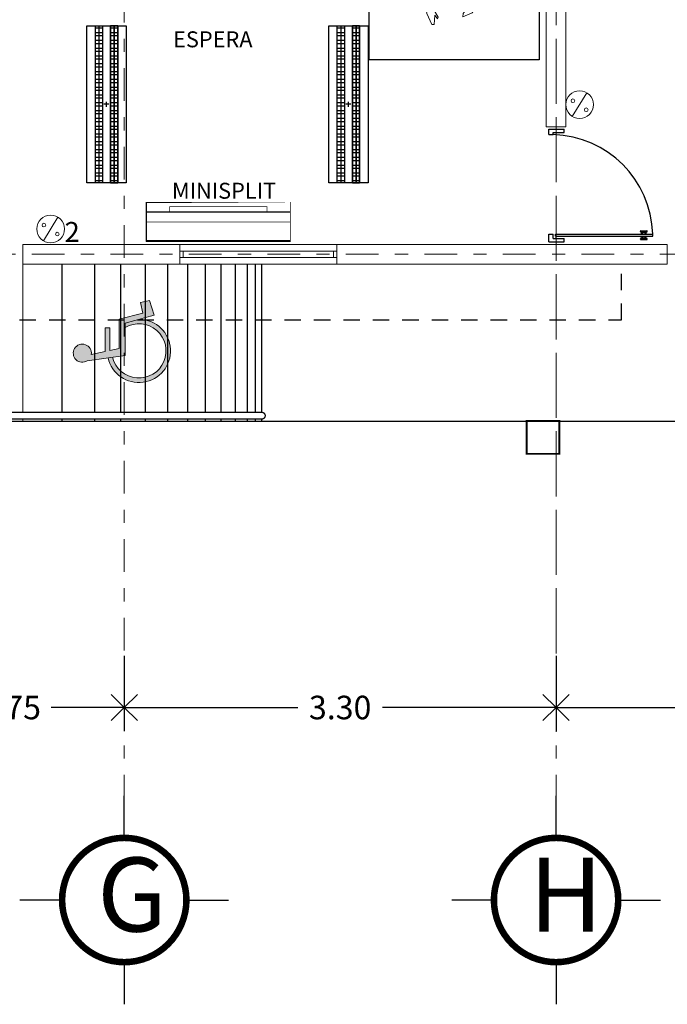
# Model space of a CAD drawing. Extents: x 134 to 349, y -34 to 2747.
# Drawn here: x 258 to 263, y 6 to 14 of the extents above; entities that cross this region are included whole.
import ezdxf
from ezdxf.enums import TextEntityAlignment as Align

# ---------------------------------------------------------------- set-up
doc = ezdxf.new("R2010")
doc.units = 0
doc.header["$LTSCALE"] = 0.5
doc.header["$MEASUREMENT"] = 0
for name, pattern in [('DASHDOT', [1, 0.5, -0.25, 0, -0.25]), ('DASHDOT2', [12.7, 6.35, -3.175, 0, -3.175]), ('HIDDEN', [0.375, 0.25, -0.125])]:
    doc.linetypes.add(name, pattern=pattern)
doc.layers.get('0').update_dxf_attribs({"linetype": 'CONTINUOUS'})
doc.layers.get('DEFPOINTS').update_dxf_attribs({"linetype": 'CONTINUOUS'})
for name, color, linetype, lineweight in [('Alumbrado', 5, 'CONTINUOUS', 40), ('EJ2', 30, 'DASHDOT2', 9), ('FORMATO', 7, 'CONTINUOUS', 0), ('Muros bajos', 172, 'CONTINUOUS', 9), ('Muros de Carga', 7, 'CONTINUOUS', 0), ('TEXTOS', 7, 'CONTINUOUS', 5)]:
    doc.layers.add(name, color=color, linetype=linetype, lineweight=lineweight)
for name, color, linetype in [('AUX-PROY-LOSA', 6, 'HIDDEN'), ('AUXILIARPROYLOSA', 6, 'HIDDEN'), ('BANQUETA', 5, 'CONTINUOUS'), ('CIRCUITO ELECTRICO 01', 10, 'CONTINUOUS'), ('INST. ELECTRICA', 1, 'CONTINUOUS'), ('MOBILIARIO', 253, 'CONTINUOUS'), ('MUROS', 1, 'CONTINUOUS'), ('PUERTAS', 7, 'CONTINUOUS'), ('TXT', 7, 'CONTINUOUS'), ('VENTANAS', 4, 'CONTINUOUS')]:
    doc.layers.add(name, color=color, linetype=linetype)
doc.layers.add('Instelectrica', color=7, linetype='CONTINUOUS', true_color=0xed1a35)
doc.styles.add('maya1', font='arial.ttf')
doc.styles.add('SW60', font='swissel.ttf', dxfattribs={"width": 0.8, "height": 0.1143})
doc.styles.add('SW80', font='swissel.ttf', dxfattribs={"height": 0.4064})
doc.dimstyles.get("Standard").update_dxf_attribs({"dimtxt": 0.18, "dimasz": 0.18, "dimexe": 0.18, "dimexo": 0.0625, "dimgap": 0.09, "dimtad": 0, "dimtih": 1, "dimtoh": 1, "dimdec": 4, "dimzin": 0, "dimdsep": 46, "dimtxsty": 'Standard', "dimcen": 0.09, "dimadec": 0, "dimazin": 0, "dimtfac": 1, "dimtdec": 4, "dimtofl": 0, "dimtmove": 2, "dimatfit": 3, "dimfxl": 1, "dimtolj": 1, "dimtzin": 0, "dimarcsym": 0})

# ---------------------------------------------------------------- blocks, each defined once
blk = doc.blocks.new('Logotipo minusvalidos')
at = {"lineweight": 9}
for p, q in [((-0.08749662958820181, 0.3825746768889928), (-0.03478002105643441, 0.0006853454717656859)), ((0.005803021873674652, 0.201462022222394), (-0.02365788286400061, 0.3427294139417683)), ((0.243503701892422, 0.2014620222224082), (0.005803021873674652, 0.201462022222394)), ((0.243503701892422, 0.1559013929809154), (0.243503701892422, 0.2014620222224082)), ((0.0347909096807939, 0.06246278447196119), (0.01530455893421845, 0.1559013929809154)), ((0.01530455893421845, 0.1559013929809154), (0.243503701892422, 0.1559013929809154)), ((-0.03478002105643441, 0.0006853454717656859), (0.2898843223838412, 0.0006853454717656859)), ((0.3323998911677108, 0.06246278447196119), (0.0347909096807939, 0.06246278447196119)), ((0.2898843223838412, 0.0006853454717656859), (0.3710504082439172, -0.29275748977917)), ((0.3924099045228786, -0.1773312221735495), (0.3323998911677108, 0.06246278447196119)), ((0.4985971145954693, -0.1537582520287231), (0.3924099045228786, -0.1773312221735495)), ((0.5217874248411931, -0.2464244105290234), (0.4985971145954693, -0.1537582520287231)), ((0.3710504082439172, -0.29275748977917), (0.5217874248411931, -0.2464244105290234))]:
    blk.add_line(p, q, dxfattribs=at)
for centre, radius, start, end in [((-0.01158971081065374, 0.4331274184731484), 0.09120000000000002, 262.395950397186, 213.662953034838), ((0.01160059943507008, -0.1383138922786813), 0.3192, 102.7005161733182, 358.4711872404581), ((0.01160059943507008, -0.1383138922786813), 0.2736, 103.5097837236118, 30.53324001316428)]:
    blk.add_arc(centre, radius, start, end, dxfattribs=at)
blk = doc.blocks.new('_Open90')
at = {"color": 0, "linetype": 'ByBlock', "lineweight": -2}
for p, q in [((-0.5, 0.5), (0, 0)), ((0, 0), (-1, 0)), ((0, 0), (-0.5, -0.5))]:
    blk.add_line(p, q, dxfattribs=at)
blk = doc.blocks.new('*D241')
at = {"color": 0, "lineweight": -2, "transparency": 16777216}
for p, q in [((256.6955162873376, 9.007911009161125), (256.6955162873376, 8.434166849275751)), ((258.4455162873376, 9.00791100916283), (258.4455162873376, 8.434166849275751)), ((256.8955162873376, 8.614166849275751), (257.2545340226718, 8.614166849275751)), ((258.2455162873376, 8.614166849275751), (257.8864985520033, 8.614166849275751))]:
    blk.add_line(p, q, dxfattribs=at)
at = {"layer": 'DEFPOINTS', "color": 0, "transparency": 16777216}
for p in [(256.6955162873376, 9.070911009161126), (258.4455162873376, 9.070911009162831), (256.6955162873376, 8.614166849275751)]:
    blk.add_point(p, dxfattribs=at)
at = {"color": 0, "lineweight": -2, "transparency": 16777216, "xscale": 0.2, "yscale": 0.2, "zscale": 0.2, "rotation": 180}
blk.add_blockref('_Open90', (256.6955162873376, 8.614166849275751), dxfattribs=at)
at = {"color": 0, "lineweight": -2, "transparency": 16777216, "xscale": 0.2, "yscale": 0.2, "zscale": 0.2}
blk.add_blockref('_Open90', (258.4455162873376, 8.614166849275751), dxfattribs=at)
at = {"color": 0, "lineweight": 9, "transparency": 16777216, "insert": (257.5705162873376, 8.614166849275751), "char_height": 0.18, "attachment_point": 5, "style": 'maya1'}
blk.add_mtext('\\A1;1.75', dxfattribs=at)
blk = doc.blocks.new('*D242')
at = {"color": 0, "lineweight": -2, "transparency": 16777216}
for p, q in [((258.4455162873376, 9.007911009161125), (258.4455162873376, 8.434166849275751)), ((261.7455162873375, 9.00791100916283), (261.7455162873375, 8.434166849275751)), ((258.6455162873376, 8.614166849275751), (259.772105646137, 8.614166849275751)), ((261.5455162873375, 8.614166849275751), (260.4189269285381, 8.614166849275751))]:
    blk.add_line(p, q, dxfattribs=at)
at = {"layer": 'DEFPOINTS', "color": 0, "transparency": 16777216}
for p in [(258.4455162873376, 9.070911009161126), (261.7455162873375, 9.070911009162831), (258.4455162873376, 8.614166849275751)]:
    blk.add_point(p, dxfattribs=at)
at = {"color": 0, "lineweight": -2, "transparency": 16777216, "xscale": 0.2, "yscale": 0.2, "zscale": 0.2, "rotation": 180}
blk.add_blockref('_Open90', (258.4455162873376, 8.614166849275751), dxfattribs=at)
at = {"color": 0, "lineweight": -2, "transparency": 16777216, "xscale": 0.2, "yscale": 0.2, "zscale": 0.2}
blk.add_blockref('_Open90', (261.7455162873375, 8.614166849275751), dxfattribs=at)
at = {"color": 0, "lineweight": 9, "transparency": 16777216, "insert": (260.0955162873375, 8.614166849275751), "char_height": 0.18, "attachment_point": 5, "style": 'maya1'}
blk.add_mtext('\\A1;3.30', dxfattribs=at)
blk = doc.blocks.new('*D243')
at = {"color": 0, "lineweight": -2, "transparency": 16777216}
for p, q in [((261.7455162873375, 9.007911009161118), (261.7455162873375, 8.43416684927573)), ((266.7455162873376, 9.00791100916281), (266.7455162873376, 8.43416684927573)), ((261.9455162873375, 8.61416684927573), (263.9220442545954, 8.61416684927573)), ((266.5455162873376, 8.61416684927573), (264.5689883200797, 8.61416684927573))]:
    blk.add_line(p, q, dxfattribs=at)
at = {"layer": 'DEFPOINTS', "color": 0, "transparency": 16777216}
for p in [(261.7455162873375, 9.070911009161119), (266.7455162873376, 9.07091100916281), (261.7455162873375, 8.61416684927573)]:
    blk.add_point(p, dxfattribs=at)
at = {"color": 0, "lineweight": -2, "transparency": 16777216, "xscale": 0.2, "yscale": 0.2, "zscale": 0.2, "rotation": 180}
blk.add_blockref('_Open90', (261.7455162873375, 8.61416684927573), dxfattribs=at)
at = {"color": 0, "lineweight": -2, "transparency": 16777216, "xscale": 0.2, "yscale": 0.2, "zscale": 0.2}
blk.add_blockref('_Open90', (266.7455162873376, 8.61416684927573), dxfattribs=at)
at = {"color": 0, "lineweight": 9, "transparency": 16777216, "insert": (264.2455162873375, 8.61416684927573), "char_height": 0.18, "attachment_point": 5, "style": 'maya1'}
blk.add_mtext('\\A1;5.00', dxfattribs=at)
blk = doc.blocks.new('*D263')
at = {"color": 0, "lineweight": -2, "transparency": 16777216}
for p, q in [((256.6955162873376, 9.007911009161125), (256.6955162873376, 8.434166849275751)), ((258.4455162873376, 9.00791100916283), (258.4455162873376, 8.434166849275751)), ((256.8955162873376, 8.614166849275751), (257.2545340226718, 8.614166849275751)), ((258.2455162873376, 8.614166849275751), (257.8864985520033, 8.614166849275751))]:
    blk.add_line(p, q, dxfattribs=at)
at = {"layer": 'DEFPOINTS', "color": 0, "transparency": 16777216}
for p in [(256.6955162873376, 9.070911009161126), (258.4455162873376, 9.070911009162831), (256.6955162873376, 8.614166849275751)]:
    blk.add_point(p, dxfattribs=at)
at = {"color": 0, "lineweight": -2, "transparency": 16777216, "xscale": 0.2, "yscale": 0.2, "zscale": 0.2, "rotation": 180}
blk.add_blockref('_Open90', (256.6955162873376, 8.614166849275751), dxfattribs=at)
at = {"color": 0, "lineweight": -2, "transparency": 16777216, "xscale": 0.2, "yscale": 0.2, "zscale": 0.2}
blk.add_blockref('_Open90', (258.4455162873376, 8.614166849275751), dxfattribs=at)
at = {"color": 0, "lineweight": 9, "transparency": 16777216, "insert": (257.5705162873376, 8.614166849275751), "char_height": 0.18, "attachment_point": 5, "style": 'maya1'}
blk.add_mtext('\\A1;1.75', dxfattribs=at)
blk = doc.blocks.new('*D264')
at = {"color": 0, "lineweight": -2, "transparency": 16777216}
for p, q in [((258.4455162873376, 9.007911009161125), (258.4455162873376, 8.434166849275751)), ((261.7455162873375, 9.00791100916283), (261.7455162873375, 8.434166849275751)), ((258.6455162873376, 8.614166849275751), (259.772105646137, 8.614166849275751)), ((261.5455162873375, 8.614166849275751), (260.4189269285381, 8.614166849275751))]:
    blk.add_line(p, q, dxfattribs=at)
at = {"layer": 'DEFPOINTS', "color": 0, "transparency": 16777216}
for p in [(258.4455162873376, 9.070911009161126), (261.7455162873375, 9.070911009162831), (258.4455162873376, 8.614166849275751)]:
    blk.add_point(p, dxfattribs=at)
at = {"color": 0, "lineweight": -2, "transparency": 16777216, "xscale": 0.2, "yscale": 0.2, "zscale": 0.2, "rotation": 180}
blk.add_blockref('_Open90', (258.4455162873376, 8.614166849275751), dxfattribs=at)
at = {"color": 0, "lineweight": -2, "transparency": 16777216, "xscale": 0.2, "yscale": 0.2, "zscale": 0.2}
blk.add_blockref('_Open90', (261.7455162873375, 8.614166849275751), dxfattribs=at)
at = {"color": 0, "lineweight": 9, "transparency": 16777216, "insert": (260.0955162873375, 8.614166849275751), "char_height": 0.18, "attachment_point": 5, "style": 'maya1'}
blk.add_mtext('\\A1;3.30', dxfattribs=at)
blk = doc.blocks.new('*D265')
at = {"color": 0, "lineweight": -2, "transparency": 16777216}
for p, q in [((261.7455162873375, 9.007911009161118), (261.7455162873375, 8.43416684927573)), ((266.7455162873376, 9.00791100916281), (266.7455162873376, 8.43416684927573)), ((261.9455162873375, 8.61416684927573), (263.9220442545954, 8.61416684927573)), ((266.5455162873376, 8.61416684927573), (264.5689883200797, 8.61416684927573))]:
    blk.add_line(p, q, dxfattribs=at)
at = {"layer": 'DEFPOINTS', "color": 0, "transparency": 16777216}
for p in [(261.7455162873375, 9.070911009161119), (266.7455162873376, 9.07091100916281), (261.7455162873375, 8.61416684927573)]:
    blk.add_point(p, dxfattribs=at)
at = {"color": 0, "lineweight": -2, "transparency": 16777216, "xscale": 0.2, "yscale": 0.2, "zscale": 0.2, "rotation": 180}
blk.add_blockref('_Open90', (261.7455162873375, 8.61416684927573), dxfattribs=at)
at = {"color": 0, "lineweight": -2, "transparency": 16777216, "xscale": 0.2, "yscale": 0.2, "zscale": 0.2}
blk.add_blockref('_Open90', (266.7455162873376, 8.61416684927573), dxfattribs=at)
at = {"color": 0, "lineweight": 9, "transparency": 16777216, "insert": (264.2455162873375, 8.61416684927573), "char_height": 0.18, "attachment_point": 5, "style": 'maya1'}
blk.add_mtext('\\A1;5.00', dxfattribs=at)
blk = doc.blocks.new('Puerta planta 01')
for p, q in [((0, -4.831937678062559e-05), (0, -0.137303221337568)), ((0, -4.831937678062559e-05), (0.06862745098039724, -4.831937678062559e-05)), ((0.02941176470588402, -0.0392640056512974), (0.02941176470588758, -0.137303221337568)), ((0.02941176470588758, -0.03926400565128318), (0.06862745098039369, -0.03926400565128318)), ((0.04901960784314241, -0.05887184878854157), (0.04901960784313886, -0.9216169468277542)), ((0.04901960784314241, -0.05887184878854868), (0.06862745098039369, -0.05887184878855578)), ((0.06862745098039724, -4.831937678062559e-05), (0.06862745098039369, -0.0392640056512974)), ((0.06862745098039369, -0.05887184878854157), (0.06862745098039369, -0.9216169468277613)), ((0.950965681792777, -4.831937678773102e-05), (1, -4.831937678773102e-05)), ((0.950965681792777, -0.0005881085480510251), (0.9509656817927734, -0.0398037948225678)), ((0.9509656817927699, -0.03926400565129029), (0.970588235294116, -0.03926400565128318)), ((0.9705882352941124, -0.03926400565128318), (0.9705882352941018, -0.1373032213375751)), ((1, -4.831937686589072e-05), (0.9999999999999858, -0.1373032213375751)), ((0, -0.137303221337568), (0.02941176470588758, -0.137303221337568)), ((0.9705882352941018, -0.1373032213375822), (0.9999999999999858, -0.1373032213375751)), ((0.01960784313725128, -0.8176953782003125), (0.01960784313725483, -0.8686757703571715)), ((0.0235294117647058, -0.813773809572865), (0.02549019607842595, -0.813773809572865)), ((0.0235294117647058, -0.8725973389846189), (0.02549019607843306, -0.8725973389846118)), ((0.02941176470588402, -0.8176953782003125), (0.02941176470588402, -0.8686757703571644)), ((0.02941176470588402, -0.8382836134944256), (0.03921568627451322, -0.8382836134944256)), ((0.02941176470588402, -0.8480875350630441), (0.03921568627451322, -0.8480875350630512)), ((0.03921568627451322, -0.8235777311414836), (0.03921568627451322, -0.8382836134944256)), ((0.03921568627450966, -0.8235777311414836), (0.04901960784313886, -0.8235777311414836)), ((0.03921568627451322, -0.8480875350630512), (0.03921568627451322, -0.8627934174159861)), ((0.03921568627450966, -0.8627934174159932), (0.04901960784313886, -0.8627934174159932)), ((0.06862745098039369, -0.8235777311414978), (0.07843137254902288, -0.8235777311414978)), ((0.06862745098039369, -0.8627934174160146), (0.07843137254902288, -0.8627934174160146)), ((0.07843137254902288, -0.8235777311414978), (0.07843137254901933, -0.8382836134944256)), ((0.07843137254902288, -0.8382836134944327), (0.08823529411764852, -0.8382836134944398)), ((0.07843137254901933, -0.8480875350630726), (0.07843137254901933, -0.8627934174160146)), ((0.07843137254901933, -0.8480875350630726), (0.08823529411764852, -0.8480875350630797)), ((0.08823529411764852, -0.8176953782003267), (0.08823529411764497, -0.8686757703571857)), ((0.09215686274510304, -0.8137738095728793), (0.0941176470588303, -0.8137738095728793)), ((0.09215686274509594, -0.8725973389846331), (0.09411764705881964, -0.8725973389846331)), ((0.09803921568627771, -0.8176953782003267), (0.09803921568627416, -0.8686757703571857)), ((0.04901960784283332, -0.9216169468277613), (0.0686274509800846, -0.9216169468277684))]:
    blk.add_line(p, q)
for centre, radius, start, end in [((0.04418552251122421, -0.01482207718212436), 0.907124216126401, 271.5439879411906, 358.4560120587907), ((0.02352941176470225, -0.8176953782003125), 0.003921568627450968, 89.99999999995929, 180), ((0.0235294117647058, -0.8686757703571715), 0.003921568627450968, 180, 270), ((0.02549019607842951, -0.8176953782003125), 0.003921568627450968, 0, 90.00000000006779), ((0.02549019607842951, -0.8686757703571644), 0.003921568627450968, 270.0000000000678, 0), ((0.09215686274510304, -0.8176953782003267), 0.003921568627450968, 90, 179.9999999999972), ((0.09215686274509949, -0.8686757703571857), 0.003921568627450968, 179.9999999999968, 269.9999999999593), ((0.09411764705882675, -0.8176953782003267), 0.003921568627450968, 359.9999999999972, 89.99999999993223), ((0.0941176470588232, -0.8686757703571857), 0.003921568627450968, 269.999999999932, 359.9999999999968)]:
    blk.add_arc(centre, radius, start, end)
blk = doc.blocks.new('A')
at = {"layer": 'Muros de Carga', "lineweight": 13}
blk.add_line((120.4090571122987, -74.57235543932572), (120.298153783701, -74.75247377909116), dxfattribs=at)
for centre, radius in [((120.3536054479985, -74.66241460921047), 0.10576171875), ((120.3026568699817, -74.63326199819875), 0.01398704605997981), ((120.4048474543923, -74.7017582274256), 0.01398704605997981)]:
    blk.add_circle(centre, radius, dxfattribs=at)
blk = doc.blocks.new('APAGADOR 1')
at = {"lineweight": 9}
blk.add_blockref('A', (-131.6003006989054, 98.05298547597671), dxfattribs=at)
blk = doc.blocks.new('apagador doble')
at = {"lineweight": 9}
blk.add_blockref('A', (11.9123874767771, 81.69769382230724), dxfattribs=at)
at = {"layer": 'TXT', "linetype": 'Continuous', "lineweight": 13, "style": 'SW60'}
blk.add_text('2', height=0.1524, rotation=2.618018799084051e-05, dxfattribs=at).set_placement((132.4307337166676, 6.936029138627635), align=Align.CENTER)
blk = doc.blocks.new('A$C399265A5')
at = {"layer": 'INST. ELECTRICA', "lineweight": -3}
for p, q in [((0.6000028833395845, 0.1683473012180912), (0.6000028833395845, 0.1302625186949626)), ((0.5798403467206299, 0.1500009393203072), (0.6193299680408018, 0.1500009393203072))]:
    blk.add_line(p, q, dxfattribs=at)
at = {"layer": 'INST. ELECTRICA'}
blk.add_lwpolyline([(2.883339220716152e-06, 0.3000009393203982), (2.883339220716152e-06, 9.393202162755188e-07), (1.200002883339494, 9.393202162755188e-07), (1.200002883339494, 0.3000009393203982)], close=True, dxfattribs=at)
blk = doc.blocks.new('A$C423006FB')
at = {"layer": 'INST. ELECTRICA', "color": 18, "lineweight": -3, "true_color": 0x000000}
for points in [[(0.06450917530310107, 1.200002158834877), (0.1196159410719702, 1.200002158834877), (0.1196159410719702, 2.15883460441546e-06), (0.06450917530310107, 2.15883460441546e-06)], [(0.06450917530310107, 1.184414415886749), (0.1196159410719702, 1.184414415886749), (0.1196159410719702, 1.146398046416834), (0.06450917530310107, 1.146398046416834)], [(0.2355016181118117, 1.200002158834877), (0.1803948523429426, 1.200002158834877), (0.1803948523429426, 2.15883460441546e-06), (0.2355016181118117, 2.15883460441546e-06)], [(0.1803948523429426, 1.200002158834877), (0.2355016181118117, 1.200002158834877), (0.2355016181118117, 2.15883460441546e-06), (0.1803948523429426, 2.15883460441546e-06)], [(0.1803948523429426, 1.184414415886749), (0.2355016181118117, 1.184414415886749), (0.2355016181118117, 1.146398046416834), (0.1803948523429426, 1.146398046416834)], [(0.06450917530310107, 1.124793783900486), (0.1196159410719702, 1.124793783900486), (0.1196159410719702, 1.086777414430571), (0.06450917530310107, 1.086777414430571)], [(0.06450917530310107, 1.065173151914223), (0.1196159410719702, 1.065173151914223), (0.1196159410719702, 1.027156782444308), (0.06450917530310107, 1.027156782444308)], [(0.1803948523429426, 1.124793783900486), (0.2355016181118117, 1.124793783900486), (0.2355016181118117, 1.086777414430571), (0.1803948523429426, 1.086777414430571)], [(0.1803948523429426, 1.065173151914223), (0.2355016181118117, 1.065173151914223), (0.2355016181118117, 1.027156782444308), (0.1803948523429426, 1.027156782444308)], [(0.06450917530310107, 1.00555251992796), (0.1196159410719702, 1.00555251992796), (0.1196159410719702, 0.9675361504580451), (0.06450917530310107, 0.9675361504580451)], [(0.1803948523429426, 1.00555251992796), (0.2355016181118117, 1.00555251992796), (0.2355016181118117, 0.9675361504580451), (0.1803948523429426, 0.9675361504580451)], [(0.06450917530310107, 0.9459318879416969), (0.1196159410719702, 0.9459318879416969), (0.1196159410719702, 0.907915518471782), (0.06450917530310107, 0.907915518471782)], [(0.1803948523429426, 0.9459318879416969), (0.2355016181118117, 0.9459318879416969), (0.2355016181118117, 0.907915518471782), (0.1803948523429426, 0.907915518471782)], [(0.06450917530310107, 0.8863112559554338), (0.1196159410719702, 0.8863112559554338), (0.1196159410719702, 0.8482948864855189), (0.06450917530310107, 0.8482948864855189)], [(0.1803948523429426, 0.8863112559554338), (0.2355016181118117, 0.8863112559554338), (0.2355016181118117, 0.8482948864855189), (0.1803948523429426, 0.8482948864855189)], [(0.06450917530310107, 0.8266906239691707), (0.1196159410719702, 0.8266906239691707), (0.1196159410719702, 0.7886742544992558), (0.06450917530310107, 0.7886742544992558)], [(0.06450917530310107, 0.7670699919829076), (0.1196159410719702, 0.7670699919829076), (0.1196159410719702, 0.7290536225129927), (0.06450917530310107, 0.7290536225129927)], [(0.1803948523429426, 0.8266906239691707), (0.2355016181118117, 0.8266906239691707), (0.2355016181118117, 0.7886742544992558), (0.1803948523429426, 0.7886742544992558)], [(0.1803948523429426, 0.7670699919829076), (0.2355016181118117, 0.7670699919829076), (0.2355016181118117, 0.7290536225129927), (0.1803948523429426, 0.7290536225129927)], [(0.06450917530310107, 0.7074493599966445), (0.1196159410719702, 0.7074493599966445), (0.1196159410719702, 0.6694329905267296), (0.06450917530310107, 0.6694329905267296)], [(0.1803948523429426, 0.7074493599966445), (0.2355016181118117, 0.7074493599966445), (0.2355016181118117, 0.6694329905267296), (0.1803948523429426, 0.6694329905267296)], [(0.06450917530310107, 0.6478287280103814), (0.1196159410719702, 0.6478287280103814), (0.1196159410719702, 0.6098123585404664), (0.06450917530310107, 0.6098123585404664)], [(0.1803948523429426, 0.6478287280103814), (0.2355016181118117, 0.6478287280103814), (0.2355016181118117, 0.6098123585404664), (0.1803948523429426, 0.6098123585404664)], [(0.06450917530310107, 0.5882080960241183), (0.1196159410719702, 0.5882080960241183), (0.1196159410719702, 0.5501917265542033), (0.06450917530310107, 0.5501917265542033)], [(0.06450917530310107, 0.5285874640378552), (0.1196159410719702, 0.5285874640378552), (0.1196159410719702, 0.4905710945679402), (0.06450917530310107, 0.4905710945679402)], [(0.1803948523429426, 0.5882080960241183), (0.2355016181118117, 0.5882080960241183), (0.2355016181118117, 0.5501917265542033), (0.1803948523429426, 0.5501917265542033)], [(0.1803948523429426, 0.5285874640378552), (0.2355016181118117, 0.5285874640378552), (0.2355016181118117, 0.4905710945679402), (0.1803948523429426, 0.4905710945679402)], [(0.06450917530310107, 0.4689668320515921), (0.1196159410719702, 0.4689668320515921), (0.1196159410719702, 0.4309504625816771), (0.06450917530310107, 0.4309504625816771)], [(0.1803948523429426, 0.4689668320515921), (0.2355016181118117, 0.4689668320515921), (0.2355016181118117, 0.4309504625816771), (0.1803948523429426, 0.4309504625816771)], [(0.06450917530310107, 0.409346200065329), (0.1196159410719702, 0.409346200065329), (0.1196159410719702, 0.371329830595414), (0.06450917530310107, 0.371329830595414)], [(0.1803948523429426, 0.409346200065329), (0.2355016181118117, 0.409346200065329), (0.2355016181118117, 0.371329830595414), (0.1803948523429426, 0.371329830595414)], [(0.06450917530310107, 0.3497255680790659), (0.1196159410719702, 0.3497255680790659), (0.1196159410719702, 0.3117091986091509), (0.06450917530310107, 0.3117091986091509)], [(0.1803948523429426, 0.3497255680790659), (0.2355016181118117, 0.3497255680790659), (0.2355016181118117, 0.3117091986091509), (0.1803948523429426, 0.3117091986091509)], [(0.06450917530310107, 0.2901049360928027), (0.1196159410719702, 0.2901049360928027), (0.1196159410719702, 0.2520885666228878), (0.06450917530310107, 0.2520885666228878)], [(0.06450917530310107, 0.2304843041065396), (0.1196159410719702, 0.2304843041065396), (0.1196159410719702, 0.1924679346366247), (0.06450917530310107, 0.1924679346366247)], [(0.1803948523429426, 0.2901049360928027), (0.2355016181118117, 0.2901049360928027), (0.2355016181118117, 0.2520885666228878), (0.1803948523429426, 0.2520885666228878)], [(0.1803948523429426, 0.2304843041065396), (0.2355016181118117, 0.2304843041065396), (0.2355016181118117, 0.1924679346366247), (0.1803948523429426, 0.1924679346366247)], [(0.06450917530310107, 0.1708636721202765), (0.1196159410719702, 0.1708636721202765), (0.1196159410719702, 0.1328473026503616), (0.06450917530310107, 0.1328473026503616)], [(0.1803948523429426, 0.1708636721202765), (0.2355016181118117, 0.1708636721202765), (0.2355016181118117, 0.1328473026503616), (0.1803948523429426, 0.1328473026503616)], [(0.06450917530310107, 0.1112430401340134), (0.1196159410719702, 0.1112430401340134), (0.1196159410719702, 0.07322667066409849), (0.06450917530310107, 0.07322667066409849)], [(0.1803948523429426, 0.1112430401340134), (0.2355016181118117, 0.1112430401340134), (0.2355016181118117, 0.07322667066409849), (0.1803948523429426, 0.07322667066409849)], [(0.06450917530310107, 0.05162240814775032), (0.1196159410719702, 0.05162240814775032), (0.1196159410719702, 0.01360603867783539), (0.06450917530310107, 0.01360603867783539)], [(0.1803948523429426, 0.05162240814775032), (0.2355016181118117, 0.05162240814775032), (0.2355016181118117, 0.01360603867783539), (0.1803948523429426, 0.01360603867783539)]]:
    blk.add_lwpolyline(points, close=True, dxfattribs=at)
for points in [[(0.09206255818753561, 1.200002158834877), (0.09206255818753561, 2.15883460441546e-06)], [(0.2079482352273772, 2.15883460441546e-06), (0.2079482352273772, 1.200002158834877)], [(0.2079482352273772, 1.200002158834877), (0.2079482352273772, 2.15883460441546e-06)]]:
    blk.add_lwpolyline(points, dxfattribs=at)
at = {"layer": 'INST. ELECTRICA', "lineweight": -3, "xscale": -1, "rotation": 270}
blk.add_blockref('A$C399265A5', (4.457387149159331e-06, -7.245046163006919e-07), dxfattribs=at)
blk = doc.blocks.new('MINISPLIT')
at = {"layer": 'Instelectrica', "color": 7, "ltscale": 0.0625}
for p, q in [((115.6948560488952, -111.6564943392762), (115.6948560489002, -112.7564943392761)), ((115.9198560489001, -112.7564943392752), (115.6198560488999, -112.7564943392765))]:
    blk.add_line(p, q, dxfattribs=at)
at = {"layer": 'Instelectrica', "color": 7, "ltscale": 0.0625, "const_width": 0.005}
blk.add_lwpolyline([(115.6198560488999, -112.7564943392765), (115.6198560488954, -111.6564943392766), (115.9198560488951, -111.6564943392752), (115.9198560489001, -112.7564943392752)], close=True, dxfattribs=at)
for points in [[(115.6952196613771, -111.6564943392762), (115.6952196613817, -112.7564943392761)], [(115.7698560488955, -111.6564943392759), (115.7698560489, -112.7564943392758)], [(115.6948560488961, -111.8345867655689), (115.6535762285328, -111.8345867655689), (115.65357622854, -112.5784019129833), (115.6948560488993, -112.5784019129833)]]:
    blk.add_lwpolyline(points, dxfattribs=at)
blk = doc.blocks.new('EJE1')
for p, q in [((0, 1.272016819587847), (0, 1.594033639173972)), ((-0.4749999999997243, 0.7970168195869718), (-0.797016819586986, 0.797016819586986)), ((0.4749999999997243, 0.7970168195869718), (0.797016819586986, 0.797016819586986)), ((0, 0.3220168195861106), (0, 0))]:
    blk.add_line(p, q)
at = {"const_width": 0.04999999999999999}
blk.add_lwpolyline([(-0.4750000000000085, 0.797016819586986, 1), (0.4749999999999943, 0.797016819586986, 1)], format="xyb", close=True, dxfattribs=at)
blk = doc.blocks.new('HUM05')
at = {"lineweight": 5}
for p, q in [((-0.1737209809252249, 0.1656568380733816), (-0.02820044392521481, 0.2969299308733824)), ((-0.02820044392521481, 0.2969299308733824), (0.1549125248747885, 0.2569638436733825)), ((0.1549125248747885, 0.2569638436733825), (0.1704347188747874, 0.2262544562733808)), ((0.1704347188747874, 0.2262544562733808), (0.2411099902747935, 0.2091772742733795)), ((-0.1915226725252239, 0.08932074487338326), (-0.1737209809252249, 0.1656568380733816)), ((-0.07234157992522228, 0.1334929196733832), (-0.01495810312522394, 0.1997511564733827)), ((-0.01937221672523037, 0.1555790070733849), (-0.07234157992522228, 0.1334929196733832)), ((0.03359714647478995, 0.1449471766733836), (-0.01937221672523037, 0.1555790070733849)), ((-0.01495810312522394, 0.1997511564733827), (0.07332419427478953, 0.2085856066733811)), ((0.04749798227479118, 0.1306302634733818), (0.08082171547479788, 0.1623683762733847)), ((0.07332419427478953, 0.2085856066733811), (0.1527782390747916, 0.1776650944733831)), ((0.08082171547479788, 0.1623683762733847), (0.1300138954747752, 0.1766505422733857)), ((0.1527782390747916, 0.1776650944733831), (0.161606466274776, 0.2085856066733811)), ((0.2248246278747672, 0.1518587706733818), (0.1626049656747739, 0.1811272668733821)), ((0.2701693682747646, 0.096083393273382), (0.2248246278747672, 0.1518587706733818)), ((0.2411099902747935, 0.2091772742733795), (0.3155389244747653, 0.1636123412733816)), ((0.3155389244747653, 0.1636123412733816), (0.3443991156747757, 0.09222726687337968)), ((-0.2003509251252353, 0.06723468287338363), (-0.1915226725252239, 0.08932074487338326)), ((-0.1948309717252243, 0.07400129367337982), (-0.134072647725219, 0.0876707608733831)), ((-0.134072647725219, 0.0876707608733831), (-0.1021745403252226, 0.08007661807338451)), ((-0.1021745403252226, 0.08007661807338451), (-0.09761765332521577, 0.06640712547338268)), ((0.06008185347477024, 0.07165189527338), (0.03359714647478995, 0.1449471766733836)), ((0.2682379014747767, 0.1335017334733841), (0.276083631274787, 0.1026460674733833)), ((0.3200957860747735, 0.0952649290733838), (0.2682379014747767, 0.1335017334733841)), ((0.276083631274787, 0.1026460674733833), (0.2701693682747646, 0.096083393273382)), ((0.3443991156747757, 0.09222726687337968), (0.3200957860747735, 0.0952649290733838)), ((-0.2886331971252218, -0.06086460372661762), (-0.2709767427252245, 0.0186452956733838)), ((-0.2709767427252245, 0.0186452956733838), (-0.2003509251252353, 0.06723468287338363)), ((-0.1128072343252029, 0.05273765827338295), (-0.1355915931252127, 0.0269175168733824)), ((-0.1355915931252127, 0.0269175168733824), (-0.1173640959252111, 0.0269175168733824)), ((-0.1173640959252111, 0.0269175168733824), (-0.1021745403252226, 0.004135037673385966)), ((-0.09761765332521577, 0.06640712547338268), (-0.1128072343252029, 0.05273765827338295)), ((-0.1097693181252168, 0.04514349007338225), (-0.07939015612521416, 0.03451168507338309)), ((-0.1021745403252226, 0.004135037673385966), (-0.09913662412520807, -0.0323169087266173)), ((-0.07939015612521416, 0.03451168507338309), (-0.0581247427252265, 0.03147402287338252)), ((-0.0581247427252265, 0.03147402287338252), (-0.04141621632521719, 0.02084219247338126)), ((-0.04141621632521719, 0.02084219247338126), (-0.0323024677252306, 0.007172699873382982)), ((-0.0323024677252306, 0.007172699873382982), (-0.03382141312522435, -0.01712859772661801)), ((0.07773830787476754, -0.06086460372661762), (0.06008185347477024, 0.07165189527338)), ((-0.2533202883252272, -0.1227056281266172), (-0.2886331971252218, -0.06086460372661762)), ((-0.1158451505252174, -0.06725003672661956), (-0.1173640959252111, -0.07636302332661771)), ((-0.09913662412520807, -0.0323169087266173), (-0.1158451505252174, -0.06725003672661956)), ((-0.06723849132521309, -0.07788184172661516), (-0.03837830012523114, -0.0748441795266146)), ((-0.04293516172521095, -0.04598640132661558), (-0.05660579732523274, -0.07788184172661516)), ((-0.03382141312522435, -0.01712859772661801), (-0.04293516172521095, -0.04598640132661558)), ((-0.03837830012523114, -0.0748441795266146), (-0.02318871912521558, -0.06269353072661943)), ((-0.02318871912521558, -0.06269353072661943), (-0.01711288672521505, -0.05054288192661716)), ((-0.006480167325207731, -0.06117471232661842), (-0.02015080292522953, -0.1037019831266193)), ((-0.01711288672521505, -0.05054288192661716), (-0.006480167325207731, -0.06117471232661842)), ((0.07773830787476754, -0.06086460372661762), (0.04730923487477412, -0.1235357509266173)), ((-0.1826944453252111, -0.1580433527266187), (-0.2533202883252272, -0.1227056281266172)), ((-0.1173640959252111, -0.07636302332661771), (-0.08850390472522918, -0.07788184172661516)), ((-0.06420057512522703, -0.1371162673266184), (-0.1097693181252168, -0.1507857599266202)), ((-0.08850390472522918, -0.07788184172661516), (-0.06723849132521309, -0.07788184172661516)), ((-0.02015080292522953, -0.1037019831266193), (-0.06420057512522703, -0.1371162673266184)), ((-0.03999584832521919, -0.1351259995266147), (-9.016232522185419e-05, -0.1231509663266195)), ((-9.016232522185419e-05, -0.1231509663266195), (-0.02221788032522909, -0.1683908809266157)), ((-0.02221788032522909, -0.1683908809266157), (0.02855174127478222, -0.1306799327266148)), ((0.02855174127478222, -0.1306799327266148), (0.1360882038747775, -0.1487362339266163)), ((0.07332482927478168, -0.0915176285266206), (0.1013416388747714, -0.1395448121266156)), ((0.1360882038747775, -0.1487362339266163), (0.2391095116747692, -0.145183053326619)), ((0.2369932344747667, -0.1609648353266167), (0.34847962567477, -0.09428445052661871)), ((0.2391095116747692, -0.145183053326619), (0.2369932344747667, -0.1609648353266167)), ((0.4048466198747747, -0.1438198353266174), (0.319603280074773, -0.1806379227266177)), ((0.3613426174747758, -0.09970796012661864), (0.331384054074789, -0.1204245557266184)), ((0.331384054074789, -0.1204245557266184), (0.4036471810747742, -0.1251241907266198)), ((0.34847962567477, -0.09428445052661871), (0.3613426174747758, -0.09970796012661864)), ((0.4036471810747742, -0.1251241907266198), (0.4048466198747747, -0.1438198353266174)), ((-0.1694521045252202, -0.1536261403266188), (-0.1826944453252111, -0.1580433527266187)), ((-0.138553309325232, -0.206632739926615), (-0.1694521045252202, -0.1536261403266188)), ((-0.1097693181252168, -0.1507857599266202), (-0.1560945747252163, -0.1575645119266156)), ((-0.08999805972521813, -0.2243016149266168), (-0.138553309325232, -0.206632739926615)), ((-0.01054398952521751, -0.2198844025266169), (-0.08999805972521813, -0.2243016149266168)), ((-0.002740880925216516, -0.2157504255266183), (-0.01054398952521751, -0.2198844025266169)), ((0.02791750327477871, -0.218330455926619), (-0.002740880925216516, -0.2157504255266183)), ((0.2040015554747754, -0.2319406903266206), (0.02791750327477871, -0.218330455926619)), ((0.2360763960747647, -0.1954422873266175), (0.2040015554747754, -0.2319406903266206)), ((0.319603280074773, -0.1806379227266177), (0.2360763960747647, -0.1954422873266175))]:
    blk.add_line(p, q, dxfattribs=at)
blk = doc.blocks.new('Mujer sentada 002')
blk.add_blockref('HUM05', (-0.068910080674776, -0.005393645773381195))
blk = doc.blocks.new('butaca')
for p, q in [((0.433205122765469, 0.2822680939306679), (0.2015655654685462, 0.2822680939306679)), ((0.4801450489553458, 0.2150725244776766), (0.1546256392786436, 0.2150725244776766)), ((0.08835750815922516, 0.1143474997498828), (0.08835750815922516, -0.1143474997498828)), ((0.5464131800747642, -0.1488043933582617), (0.5464131800747642, 0.1488043933582617)), ((0.1546256392786436, -0.2150725244776766), (0.4801450489553458, -0.2150725244776766)), ((0.433205122765469, -0.2822680939306679), (0.2015655654685462, -0.2822680939306679))]:
    blk.add_line(p, q)
for centre, radius, start, end in [((0.2112296679431465, 0.2491340283709604), 0.03451465162469694, 106.2602047396822, 260.7053702254121), ((0.423541020290843, 0.2491340283709604), 0.03451465162469694, 279.2946297745879, 73.73979526027284), ((0.3059346124603444, 0), 0.305934612460344, 135.3316777383463, 224.6683222616537), ((0.3363792646946777, 0), 0.2803558177827345, 139.3543501991824, 220.6456498008198), ((0.1028331903784752, 0.1956448770405359), 0.02422764661815729, 327.9725874949914, 126.6900645715334), ((0.1546256392786436, 0.1488043933582617), 0.06626813111941812, 90, 117.5844408367677), ((0.4801450489553458, 0.1488043933582617), 0.06626813111941812, 0, 89.9999999999999), ((0.4801450489553458, -0.1488043933582617), 0.06626813111941812, 270, 0), ((0.1028331903784752, -0.1956448770405359), 0.02422764661815729, 233.3099354284666, 32.02741250500856), ((0.1546256392786436, -0.1488043933582617), 0.06626813111941812, 242.4155591632323, 270), ((0.2112296679431465, -0.2491340283709604), 0.03451465162469694, 99.29462977458795, 253.7397952603178), ((0.423541020290843, -0.2491340283709604), 0.03451465162469694, 286.2602047397272, 80.70537022541211)]:
    blk.add_arc(centre, radius, start, end)
blk = doc.blocks.new('SILLON 2')
at = {"ltscale": 0.3}
for points in [[(133.0419822852891, 10.93361082787655), (132.6294590740122, 10.93361082787655), (132.6294590740122, 11.48874680176604), (133.9294590740121, 11.48874680176604), (133.9294590740121, 10.93361082787655), (133.5322883559583, 10.93361082787655)], [(133.1158123207311, 10.93361082787655), (133.0815673059175, 10.93361082787655)]]:
    blk.add_lwpolyline(points, dxfattribs=at)
at = {"lineweight": 13, "rotation": 89.99999999999999}
blk.add_blockref('Mujer sentada 002', (133.3015972758306, 10.88446727998512), dxfattribs=at)
at = {"layer": 'MOBILIARIO', "lineweight": 13, "extrusion": (0, 0, -1), "zscale": -1, "rotation": 90.00000000000001}
blk.add_blockref('butaca', (-133.2865023715554, 10.41824060565698), dxfattribs=at)

msp = doc.modelspace()

# ---------------------------------------------------------------- hatches: boundary and pattern name
at = {"linetype": 'ByBlock', "lineweight": 9}
h = msp.add_hatch(color=256, dxfattribs=at)
h.set_gradient(color1=(0, 0, 255), color2=(77, 77, 255), one_color=1, tint=0.6499999761581421)
h.paths.add_polyline_path([(258.1632420195531, 11.2645322358435), (258.4524639717329, 11.30445689248491), (258.4524639717329, 11.55033978967028), (258.6747014177217, 11.61181051396672), (258.6396112946708, 11.72597043051702), (258.5694310485691, 11.70840736643233), (258.5872839181915, 11.62798702036044), (258.4056771409984, 11.58253874049224), (258.4056771409984, 11.35714608473894), (258.3349118837925, 11.34238819563303), (258.3349118837925, 11.51521366150099), (258.3004067718458, 11.51521366150099), (258.3004067718458, 11.33519225463313), (258.1934186277654, 11.3128801875492, 4.63173853298196)])
h.paths.add_polyline_path([(258.3562582456655, 11.2911765015905), (258.3219047048968, 11.28643428437887, 2.04510744415875), (258.5641839996928, 11.58124147235721), (258.4524639717329, 11.55033978967033), (258.4524639717329, 11.51805979060329, -3.03363934582577)])

# ---------------------------------------------------------------- linework, layer by layer
at = {"color": 5, "linetype": 'ByBlock', "lineweight": 9}
for p, q in [((257.6705162873376, 12.00294414242759), (257.6705162873376, 10.86944002780242)), ((256.7705162873376, 10.80294414242725), (257.6705162873376, 10.80294414242725)), ((257.6705162873376, 10.81944002780269), (257.6705162873376, 10.8029441424276))]:
    msp.add_line(p, q, dxfattribs=at)
at = {"lineweight": 9}
for p, q in [((261.5205162873376, 10.80294414242725), (261.5205162873376, 10.55294414242725)), ((261.5205162873376, 10.80294414242725), (261.5205162873376, 10.55294414242725)), ((261.5205162873376, 10.80294414242725), (261.5205162873376, 10.55294414242725)), ((261.7705162873376, 10.80294414242725), (261.7705162873376, 10.55294414242725))]:
    msp.add_line(p, q, dxfattribs=at)
msp.add_lwpolyline([(246.7702156783167, 13.75294414242725), (250.5705162873376, 13.75294414242725), (250.5705162873376, 10.80294414242725), (270.0720305649356, 10.80294414242724), (269.9550989268747, 12.00294414242724), (267.8205162873376, 12.00294414242724), (267.8205162873376, 19.00294414242725), (262.8205162873376, 19.00294414242724)])
at = {"color": 40, "lineweight": 13, "const_width": 0.01}
for points in [[(259.4980474823221, 10.86944002780241), (256.7705162873376, 10.86944002780243, 1), (256.7705162873376, 10.8194400278027), (259.498047482322, 10.81944002780268)], [(259.4980474823221, 10.86944002780241, -1), (259.4980474823221, 10.81944002780268)]]:
    msp.add_lwpolyline(points, format="xyb", dxfattribs=at)
at = {"lineweight": 9, "const_width": 0.015}
msp.add_lwpolyline([(261.7705162873376, 10.55294414242725), (261.5205162873376, 10.55294414242725), (261.5205162873376, 10.80294414242725), (261.7705162873376, 10.80294414242725)], close=True, dxfattribs=at)
at = {"lineweight": 9}
for points in [[(261.5205162873376, 10.80294414242725), (261.7705162873376, 10.80294414242725)], [(261.5205162873376, 10.55294414242725), (261.7705162873376, 10.55294414242725)]]:
    msp.add_lwpolyline(points, dxfattribs=at)
at = {"layer": 'AUX-PROY-LOSA'}
msp.add_line((251.3455162873376, 11.57794414242726), (262.2455162873376, 11.57794414242721), dxfattribs=at)
msp.add_lwpolyline([(247.7205162873376, 14.95294414242725), (247.7205162873376, 14.50294414242725), (251.3455162873376, 14.50294414242725), (251.3455162873376, 11.57794414242726), (262.2455162873376, 11.57794414242721), (262.2455162873376, 12.00294414242726)], dxfattribs=at)
at = {"layer": 'BANQUETA'}
for p, q in [((257.9705162873376, 10.86944002780242), (257.9705162873376, 12.0029441424276)), ((258.2205162873376, 10.86944002780242), (258.2205162873376, 12.0029441424276)), ((258.4205162873376, 10.86944002780242), (258.4205162873376, 12.0029441424276)), ((258.6080162873376, 10.86944002780242), (258.6080162873376, 12.00294414242759)), ((258.6080162873376, 10.86944002780242), (258.6080162873376, 12.0029441424276)), ((258.7782182182934, 10.86944002780241), (258.7782182182934, 12.0029441424276)), ((258.9318208916623, 10.86944002780241), (258.9318208916623, 12.0029441424276)), ((259.0654232687476, 10.86944002780241), (259.0654232687476, 12.0029441424276)), ((259.1858271306592, 10.86944002780241), (259.1858271306592, 12.0029441424276)), ((259.296432627243, 10.86944002780241), (259.296432627243, 12.0029441424276)), ((259.3870381238268, 10.86944002780241), (259.3870381238268, 12.00294414242716)), ((259.4474419857383, 10.86944002780241), (259.4474419857383, 12.0029441424276)), ((259.4980474823221, 10.86944002780241), (259.4980474823221, 12.0029441424276)), ((257.9705162873376, 10.8029441424276), (257.9705162873376, 10.81944002780269)), ((258.2205162873376, 10.8029441424276), (258.2205162873376, 10.81944002780269)), ((258.4205162873376, 10.8029441424276), (258.4205162873376, 10.81944002780269)), ((258.6080162873376, 10.8029441424276), (258.6080162873376, 10.81944002780269)), ((258.7782182182934, 10.8029441424276), (258.7782182182934, 10.81944002780268)), ((258.9318208916623, 10.8029441424276), (258.9318208916623, 10.81944002780268)), ((259.0654232687476, 10.8029441424276), (259.0654232687476, 10.81944002780268)), ((259.1858271306592, 10.8029441424276), (259.1858271306592, 10.81944002780268)), ((259.296432627243, 10.8029441424276), (259.296432627243, 10.81944002780268)), ((259.3870381238268, 10.80294414242761), (259.3870381238268, 10.81944002780268)), ((259.4474419857383, 10.80294414242761), (259.4474419857383, 10.81944002780268)), ((259.4980474823221, 10.80294414242761), (259.4980474823221, 10.81944002780268))]:
    msp.add_line(p, q, dxfattribs=at)
at = {"layer": 'EJ2', "linetype": 'DASHDOT', "lineweight": 9}
for p, q in [((258.4455162873377, 26.10008878493409), (258.4455162873376, 7.939940797475174)), ((261.7455162873376, 26.10008878493409), (261.7455162873376, 7.939940797475176)), ((261.7455162873376, 19.10294414242724), (261.7455162873375, 8.247323309132103)), ((243.9395021857799, 12.07794414242709), (272.9150869399109, 12.07794414242731))]:
    msp.add_line(p, q, dxfattribs=at)
at = {"layer": 'MUROS', "linetype": 'Continuous', "lineweight": 9}
msp.add_line((260.0705162873376, 12.15294414242725), (262.5955035101632, 12.15294414242702), dxfattribs=at)
for points in [[(261.8205162873376, 19.10294414242724), (261.0955162873375, 19.10294414242724), (261.0955162873375, 18.95294414242723), (261.6705162873375, 18.95294414242725), (261.6705162873375, 14.85294414242725), (259.4205162873376, 14.85294414242725), (259.4205162873376, 14.70294414242726), (261.6705162873376, 14.70294414242726), (261.6705162873376, 13.05294414242724), (261.8205162873376, 13.05294414242724), (261.8205162873376, 14.85294414242724), (261.8205162873376, 16.15294414242725), (262.2455162873376, 16.15294414242725), (262.2455162873376, 16.30294414242725), (261.8205162873376, 16.30294414242725)], [(258.8705162873375, 12.15294414242725), (257.6705162873376, 12.15294414242726), (257.6705162873376, 12.00294414242725), (258.8705162873376, 12.00294414242725)], [(262.5955035101633, 12.15294414242725), (260.0705162873376, 12.15294414242725), (260.0705162873376, 12.00294414242725), (262.5955035101633, 12.00294414242725)]]:
    msp.add_lwpolyline(points, close=True, dxfattribs=at)
at = {"layer": 'Muros bajos', "color": 7, "lineweight": 9}
msp.add_lwpolyline([(260.0705162873376, 12.15294414242725), (260.0705162873376, 12.00294414242716), (258.8705162873375, 12.00294414242716), (258.8705162873375, 12.15294414242725)], close=True, dxfattribs=at)
at = {"layer": 'PUERTAS'}
msp.add_line((261.7455162873375, 12.19294414242724), (261.7455162873375, 12.23294414242725), dxfattribs=at)
at = {"layer": 'VENTANAS', "color": 140, "lineweight": 9}
for p, q in [((260.0455162873375, 12.10294414242707), (258.8830162873373, 12.10294414242707)), ((260.0455162873375, 12.05294414242689), (258.8955162873376, 12.05294414242689))]:
    msp.add_line(p, q, dxfattribs=at)
for points in [[(258.8705162873375, 12.05294414242689), (258.8955162873376, 12.05294414242689), (258.8955162873376, 12.10294414242707), (258.8705162873375, 12.10294414242707)], [(260.0705162873376, 12.05294414242689), (260.0455162873375, 12.05294414242689), (260.0455162873375, 12.10294414242707), (260.0705162873376, 12.10294414242707)]]:
    msp.add_lwpolyline(points, close=True, dxfattribs=at)

# ---------------------------------------------------------------- block references
at = {"rotation": 180}
msp.add_blockref('SILLON 2', (394.2465081439015, 25.05361318123785), dxfattribs=at)
at = {"xscale": 0.8612078888553917, "yscale": 0.8612078888553917, "zscale": 0.8612078888553917, "rotation": 90}
msp.add_blockref('Puerta planta 01', (261.6899649511067, 12.1735591158327), dxfattribs=at)
at = {"linetype": 'ByBlock', "lineweight": 9, "xscale": 0.7573449384059927, "yscale": 0.7573449384059927, "zscale": 0.7573449384059927, "rotation": 90}
msp.add_blockref('Logotipo minusvalidos', (258.452983014657, 11.33079736538964), dxfattribs=at)
at = {"lineweight": 9}
for p in [(258.4455162873376, 6.345907158301202), (261.7455162873376, 6.345907158301202)]:
    msp.add_blockref('EJE1', p, dxfattribs=at)
at = {"layer": 'Alumbrado', "lineweight": 9}
for p in [(258.1601737786712, 12.62480516020482), (260.0088694254048, 12.62480516020482)]:
    msp.add_blockref('A$C423006FB', p, dxfattribs=at)
at = {"layer": 'AUXILIARPROYLOSA', "color": 7, "linetype": 'Continuous'}
msp.add_blockref('APAGADOR 1', (273.1718099860245, -10.16851126790472), dxfattribs=at)
at = {"layer": 'AUXILIARPROYLOSA', "color": 7, "linetype": 'Continuous', "rotation": 270}
msp.add_blockref('MINISPLIT', (371.3709869592479, 128.0951961312918), dxfattribs=at)
at = {"layer": 'CIRCUITO ELECTRICO 01', "lineweight": 9}
msp.add_blockref('apagador doble', (125.6167237940095, 5.236314419265106), dxfattribs=at)

# ---------------------------------------------------------------- texts
at = {"layer": 'FORMATO', "color": 5, "linetype": 'ByBlock', "lineweight": 9, "style": 'maya1'}
for s, p in [('G', (258.2391959175449, 6.901971344409304)), ('H', (261.5391959175449, 6.901971344409304))]:
    msp.add_text(s, height=0.5657203821727003, dxfattribs=at).set_placement(p)
at = {"layer": 'TEXTOS', "style": 'SW80'}
msp.add_text('ESPERA', height=0.12192, dxfattribs=at).set_placement((258.8186715034267, 13.65989589539256))
at = {"layer": 'TEXTOS', "insert": (259.6060017914295, 12.62459973577852), "char_height": 0.12192, "attachment_point": 3, "style": 'SW80'}
msp.add_mtext('MINISPLIT', dxfattribs=at)

# ---------------------------------------------------------------- dimensions: what is measured, and where the dimension line sits
at = {"lineweight": 9}
for base, p1, p2, picture, middle in [((256.6955162873376, 8.614166849275751), (258.4455162873376, 9.070911009162831), (256.6955162873376, 9.070911009161126), '*D241', (257.5705162873376, 8.614166849275751)), ((256.6955162873376, 8.614166849275751), (258.4455162873376, 9.070911009162831), (256.6955162873376, 9.070911009161126), '*D263', (257.5705162873376, 8.614166849275751)), ((258.4455162873376, 8.614166849275751), (261.7455162873375, 9.070911009162831), (258.4455162873376, 9.070911009161126), '*D242', (260.0955162873375, 8.614166849275751)), ((258.4455162873376, 8.614166849275751), (261.7455162873375, 9.070911009162831), (258.4455162873376, 9.070911009161126), '*D264', (260.0955162873375, 8.614166849275751)), ((261.7455162873375, 8.61416684927573), (266.7455162873376, 9.07091100916281), (261.7455162873375, 9.070911009161119), '*D243', (264.2455162873375, 8.61416684927573)), ((261.7455162873375, 8.61416684927573), (266.7455162873376, 9.07091100916281), (261.7455162873375, 9.070911009161119), '*D265', (264.2455162873375, 8.61416684927573))]:
    dim = msp.add_linear_dim(base=base, p1=p1, p2=p2, dimstyle='Standard', override={"dimasz": 0.2, "dimexo": 0.063, "dimdec": 2, "dimtxsty": 'maya1', "dimblk1": 'Open90', "dimblk2": 'Open90', "dimsah": 1, "dimtix": 1}, dxfattribs=at)
    dim.commit()
    dim.dimension.update_dxf_attribs({"geometry": picture, "text_midpoint": middle})

doc.saveas('drawing.dxf')
